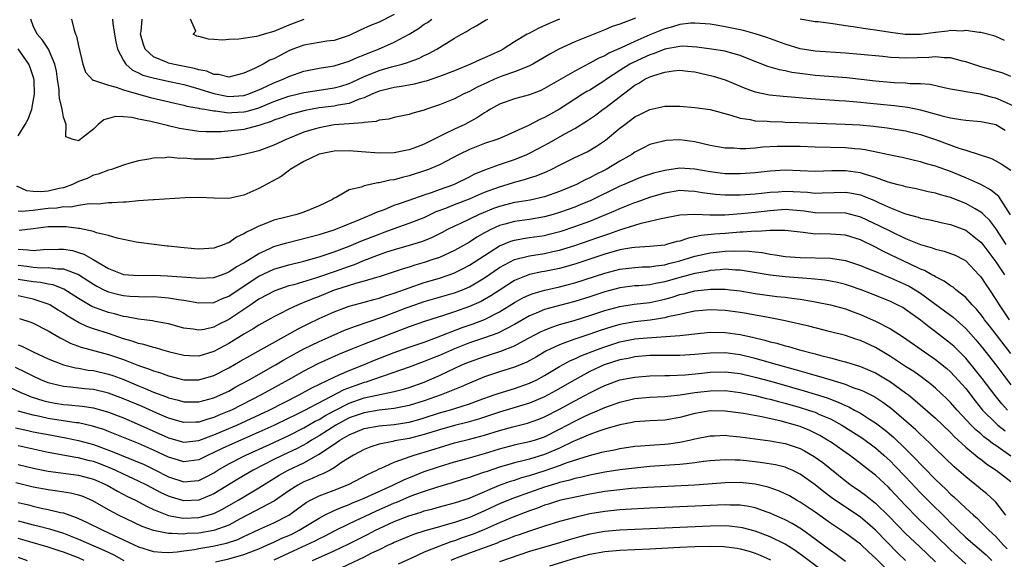
# Model space of a CAD drawing. Units: inches. Extents: x 2625000 to 2628000, y 1512000 to 1515000.
# Drawn here: x 2625117 to 2625248, y 1512495 to 1512567 of the extents above; entities that cross this region are included whole.
import ezdxf

# ---------------------------------------------------------------- set-up
doc = ezdxf.new("R2010")
doc.units = ezdxf.units.IN
doc.header["$MEASUREMENT"] = 0
doc.layers.add('LD26251512_2ft', color=2, linetype='Continuous')

msp = doc.modelspace()

# ---------------------------------------------------------------- linework, layer by layer
at = {"layer": 'LD26251512_2ft'}
for points, elevation in [([(2625199.11, 1512567.11), (2625197, 1512566.34), (2625195.99, 1512566.01), (2625195, 1512565.57), (2625193, 1512564.8), (2625191, 1512563.98), (2625188.9, 1512563), (2625187.68, 1512562.32), (2625186.43, 1512561.57), (2625185.44, 1512561), (2625185, 1512560.77), (2625184.66, 1512560.66), (2625183, 1512559.97), (2625181.45, 1512559.45), (2625180.34, 1512559), (2625179.41, 1512558.59), (2625178.05, 1512557.95), (2625177, 1512557.36), (2625176.18, 1512557), (2625175, 1512556.41), (2625173, 1512555.58), (2625171.28, 1512555), (2625171, 1512554.89), (2625169.49, 1512554.51), (2625169, 1512554.32), (2625167, 1512553.93), (2625166.29, 1512553.71), (2625165, 1512553.56), (2625164.61, 1512553.39), (2625163, 1512553.27), (2625162.8, 1512553.2), (2625161, 1512553.09), (2625159, 1512552.93), (2625157, 1512552.56), (2625156.34, 1512552.34), (2625155, 1512551.94), (2625152.63, 1512551), (2625151, 1512550.23), (2625149, 1512549.48), (2625148.62, 1512549.38), (2625147, 1512549.01), (2625145, 1512548.59), (2625144.57, 1512548.57), (2625143, 1512548.37), (2625140.37, 1512548.37), (2625139, 1512548.52), (2625138.48, 1512548.48), (2625137, 1512548.62), (2625136.55, 1512548.55), (2625135, 1512548.51), (2625134.38, 1512548.38), (2625133, 1512548.16), (2625131.84, 1512547.84), (2625131, 1512547.58), (2625129.4, 1512547), (2625129, 1512546.9), (2625127.62, 1512546.38), (2625127, 1512546.24), (2625126.18, 1512545.82), (2625125, 1512545.38), (2625124.23, 1512545), (2625123, 1512544.56), (2625122.45, 1512544.45), (2625121, 1512544.11), (2625120.01, 1512544.01), (2625119, 1512544.06), (2625118.14, 1512544.14), (2625116.8, 1512544.8)], 9218), ([(2625189, 1512567.01), (2625187.6, 1512566.4), (2625186.22, 1512565.78), (2625184.89, 1512565.11), (2625184.7, 1512565), (2625183, 1512563.97), (2625181.48, 1512563), (2625181.17, 1512562.83), (2625179.79, 1512562.21), (2625179, 1512561.84), (2625178.4, 1512561.6), (2625177.15, 1512561), (2625175, 1512560.13), (2625173, 1512559.35), (2625171.24, 1512558.76), (2625171, 1512558.69), (2625169.65, 1512558.35), (2625167.97, 1512558.03), (2625167, 1512557.91), (2625165.57, 1512557.57), (2625165, 1512557.42), (2625164.03, 1512557), (2625163, 1512556.53), (2625162.34, 1512556.34), (2625161, 1512555.79), (2625159.56, 1512555.56), (2625159, 1512555.43), (2625157, 1512555.19), (2625155.14, 1512554.86), (2625153, 1512554.25), (2625152.1, 1512553.9), (2625151, 1512553.54), (2625150.63, 1512553.37), (2625149.41, 1512553), (2625149, 1512552.84), (2625148.8, 1512552.8), (2625147, 1512552.32), (2625146.22, 1512552.22), (2625143.99, 1512551.99), (2625142, 1512552), (2625141, 1512552.07), (2625140.17, 1512552.17), (2625138.46, 1512552.46), (2625137, 1512552.82), (2625136.84, 1512552.84), (2625136.28, 1512553), (2625134.61, 1512553.39), (2625133, 1512553.7), (2625132.09, 1512553.91), (2625131, 1512554.01), (2625129.95, 1512554.05), (2625129, 1512553.8), (2625128.39, 1512553.61), (2625127.63, 1512553), (2625127, 1512552.37), (2625125, 1512550.83), (2625124.32, 1512551), (2625123.35, 1512551.35), (2625123.37, 1512553), (2625123, 1512553.97), (2625122.85, 1512555), (2625122.47, 1512556.47), (2625122.46, 1512557), (2625122.42, 1512557.58), (2625122.21, 1512559), (2625122.07, 1512560.07), (2625121.88, 1512561), (2625121.01, 1512563.01), (2625120.22, 1512564.22), (2625119.53, 1512565), (2625119, 1512566.11), (2625118.66, 1512567)], 9216), ([(2625124.07, 1512567), (2625124.45, 1512565.55), (2625124.63, 1512565), (2625124.75, 1512564.75), (2625125, 1512563.46), (2625125.59, 1512561), (2625125.96, 1512559.96), (2625126.9, 1512558.9), (2625127, 1512558.86), (2625127.15, 1512558.85), (2625129, 1512558.22), (2625130.04, 1512557.96), (2625131, 1512557.58), (2625132.99, 1512557), (2625134.59, 1512556.59), (2625137.82, 1512555.82), (2625139, 1512555.57), (2625139.43, 1512555.43), (2625141, 1512555.16), (2625141.12, 1512555.12), (2625141.81, 1512555), (2625143, 1512554.78), (2625143.22, 1512554.78), (2625145, 1512554.54), (2625145.42, 1512554.58), (2625147, 1512554.65), (2625147.29, 1512554.71), (2625149, 1512555.22), (2625151, 1512556.02), (2625153, 1512556.73), (2625154.1, 1512557), (2625155, 1512557.25), (2625157, 1512557.57), (2625159, 1512557.85), (2625159.91, 1512558.09), (2625161, 1512558.42), (2625161.4, 1512558.6), (2625163, 1512559.37), (2625163.6, 1512559.6), (2625165, 1512560.18), (2625166.64, 1512560.64), (2625168.04, 1512561), (2625168.78, 1512561.22), (2625169, 1512561.32), (2625170.23, 1512561.77), (2625171, 1512562.16), (2625171.59, 1512562.41), (2625172.67, 1512563), (2625175, 1512564.45), (2625175.96, 1512565), (2625176.63, 1512565.37), (2625177, 1512565.62), (2625177.9, 1512566.1), (2625179.15, 1512566.85), (2625179.46, 1512567)], 9214), ([(2625129.54, 1512567), (2625129.6, 1512566.4), (2625129.79, 1512565), (2625129.96, 1512563.96), (2625130.18, 1512563), (2625131, 1512561.51), (2625131.31, 1512561), (2625132.2, 1512560.2), (2625133, 1512559.87), (2625133.56, 1512559.56), (2625135.13, 1512559.13), (2625137.32, 1512558.68), (2625139, 1512558.3), (2625139.95, 1512558.05), (2625141, 1512557.74), (2625143, 1512557.1), (2625144.73, 1512556.73), (2625145, 1512556.7), (2625147, 1512556.83), (2625147.52, 1512557), (2625149, 1512557.6), (2625150.08, 1512558.08), (2625151, 1512558.52), (2625152.25, 1512559), (2625153, 1512559.36), (2625155, 1512560.07), (2625157, 1512560.47), (2625159, 1512560.78), (2625161, 1512561.39), (2625162.09, 1512561.91), (2625163, 1512562.26), (2625163.52, 1512562.48), (2625164.89, 1512563), (2625167, 1512563.94), (2625168.98, 1512565.02), (2625170.23, 1512565.77), (2625171, 1512566.31), (2625171.43, 1512566.57), (2625172.01, 1512567)], 9212), ([(2625167, 1512567.6), (2625165, 1512566.61), (2625163.86, 1512566.14), (2625162.47, 1512565.53), (2625161, 1512564.84), (2625159, 1512564.17), (2625158.05, 1512564.05), (2625155, 1512563.55), (2625153.53, 1512563), (2625153, 1512562.79), (2625151.82, 1512562.18), (2625151, 1512561.74), (2625150.47, 1512561.53), (2625149.55, 1512561), (2625148.44, 1512560.44), (2625147, 1512559.79), (2625145, 1512559.29), (2625143.63, 1512559.63), (2625143, 1512559.64), (2625142.06, 1512560.06), (2625141, 1512560.24), (2625140.43, 1512560.43), (2625137.55, 1512561), (2625137, 1512561.14), (2625136.73, 1512561.27), (2625135, 1512561.97), (2625133.86, 1512563), (2625133.64, 1512563.64), (2625133.26, 1512565), (2625133.36, 1512565.36), (2625133.47, 1512567)], 9210), ([(2625155, 1512566.94), (2625153, 1512566.21), (2625152.16, 1512565.84), (2625151, 1512565.36), (2625149.69, 1512565), (2625149, 1512564.77), (2625148.69, 1512564.69), (2625146.34, 1512564.34), (2625145, 1512564.3), (2625144.22, 1512564.22), (2625143, 1512564.3), (2625142.32, 1512564.32), (2625141, 1512564.69), (2625140.75, 1512564.75), (2625140.26, 1512565), (2625140.6, 1512565.4), (2625139.92, 1512567)], 9208), ([(2625248.16, 1512564.16), (2625247, 1512564.68), (2625246.76, 1512564.76), (2625245.18, 1512565.18), (2625245, 1512565.2), (2625244.8, 1512565.2), (2625243, 1512565.47), (2625242.58, 1512565.42), (2625241, 1512565.48), (2625240.6, 1512565.4), (2625239, 1512565.23), (2625237, 1512564.96), (2625234.96, 1512564.96), (2625233, 1512565.21), (2625231, 1512565.52), (2625229.69, 1512565.69), (2625228.02, 1512565.98), (2625227, 1512566.1), (2625225.66, 1512566.34), (2625225, 1512566.41), (2625223.37, 1512566.63), (2625223, 1512566.66), (2625221, 1512567.01)], 9218), ([(2625249, 1512559.37), (2625247.84, 1512559.84), (2625247, 1512560.07), (2625246.3, 1512560.3), (2625245, 1512560.67), (2625244.73, 1512560.73), (2625243, 1512561.31), (2625242.59, 1512561.41), (2625241, 1512561.85), (2625240.14, 1512561.86), (2625239, 1512561.98), (2625238.12, 1512561.88), (2625235, 1512561.79), (2625234.15, 1512561.85), (2625233, 1512561.9), (2625231.99, 1512562.01), (2625229, 1512562.3), (2625227, 1512562.47), (2625223, 1512562.73), (2625221, 1512563.04), (2625219, 1512563.67), (2625216.56, 1512564.56), (2625215, 1512565.04), (2625213.47, 1512565.47), (2625211, 1512565.99), (2625209.8, 1512566.2), (2625209, 1512566.32), (2625207, 1512566.48), (2625206.45, 1512566.45), (2625205, 1512566.28), (2625204.03, 1512565.97), (2625203, 1512565.71), (2625201, 1512564.9), (2625199, 1512564.04), (2625197.17, 1512563.17), (2625195.54, 1512562.46), (2625195, 1512562.13), (2625194.2, 1512561.8), (2625193, 1512561.12), (2625191, 1512560.09), (2625187, 1512557.75), (2625186.48, 1512557.52), (2625185, 1512556.93), (2625183, 1512556.39), (2625181, 1512555.69), (2625179.79, 1512555), (2625179.31, 1512554.69), (2625179, 1512554.53), (2625178.09, 1512553.91), (2625176.37, 1512553), (2625175, 1512552.36), (2625173.72, 1512551.72), (2625173, 1512551.39), (2625171, 1512550.38), (2625169.98, 1512549.98), (2625169, 1512549.61), (2625168.48, 1512549.52), (2625167, 1512549.21), (2625165, 1512549.17), (2625162.66, 1512549.34), (2625161, 1512549.49), (2625159, 1512549.45), (2625157, 1512549.04), (2625155, 1512548.06), (2625153.18, 1512547), (2625153.08, 1512546.92), (2625151.95, 1512546.05), (2625149, 1512544.48), (2625147, 1512543.59), (2625145, 1512543.15), (2625143, 1512543.19), (2625141, 1512543.28), (2625139.22, 1512543.22), (2625135.06, 1512542.94), (2625134.95, 1512542.95), (2625133, 1512542.81), (2625131.33, 1512542.67), (2625131, 1512542.67), (2625129.46, 1512542.54), (2625129, 1512542.55), (2625127.61, 1512542.39), (2625126.42, 1512542.42), (2625125, 1512542.21), (2625124.01, 1512541.99), (2625123, 1512542.01), (2625122.15, 1512541.85), (2625121, 1512541.8), (2625120.26, 1512541.74), (2625119, 1512541.56), (2625117.41, 1512541.41), (2625117, 1512541.44)], 9220), ([(2625117, 1512551.49), (2625117.92, 1512553), (2625118.32, 1512553.68), (2625118.79, 1512555), (2625119, 1512556.05), (2625119.14, 1512557), (2625119.1, 1512558.9), (2625119.08, 1512559.08), (2625118.58, 1512560.58), (2625118.42, 1512561), (2625117, 1512563.04)], 9218), ([(2625249.41, 1512555.41), (2625248.05, 1512556.05), (2625247, 1512556.48), (2625246.57, 1512556.57), (2625244.97, 1512557.03), (2625243, 1512557.33), (2625242.57, 1512557.43), (2625241, 1512557.68), (2625240.15, 1512557.85), (2625238.29, 1512558.29), (2625237, 1512558.38), (2625235.6, 1512558.4), (2625235, 1512558.47), (2625233.47, 1512558.53), (2625233, 1512558.57), (2625231, 1512558.76), (2625227.19, 1512559.19), (2625223, 1512559.52), (2625221.66, 1512559.66), (2625219.9, 1512559.9), (2625219, 1512560.11), (2625218.24, 1512560.24), (2625216.7, 1512560.7), (2625214.43, 1512561.57), (2625213, 1512562.16), (2625211.4, 1512562.6), (2625211, 1512562.73), (2625209.2, 1512563), (2625207.26, 1512563.26), (2625205.39, 1512563.39), (2625205, 1512563.37), (2625203, 1512563.01), (2625201.56, 1512562.44), (2625201, 1512562.26), (2625198.76, 1512561.24), (2625198.33, 1512561), (2625197, 1512560.18), (2625195.22, 1512559), (2625195, 1512558.83), (2625193, 1512557.57), (2625192.63, 1512557.37), (2625192.04, 1512557), (2625189, 1512555.04), (2625187, 1512553.91), (2625186.36, 1512553.64), (2625184.84, 1512552.84), (2625183, 1512552), (2625181.23, 1512551.23), (2625180.66, 1512551), (2625179, 1512550.45), (2625177, 1512549.66), (2625175.64, 1512549), (2625173, 1512547.61), (2625171.56, 1512547), (2625171.15, 1512546.85), (2625169, 1512546.15), (2625168.05, 1512545.95), (2625167, 1512545.63), (2625166.43, 1512545.57), (2625165, 1512545.2), (2625164.8, 1512545.2), (2625163, 1512544.81), (2625162.66, 1512544.66), (2625161, 1512544.27), (2625159.28, 1512543.28), (2625159, 1512543.16), (2625158.79, 1512543), (2625157, 1512542.17), (2625155, 1512541.33), (2625154.05, 1512541), (2625153, 1512540.75), (2625152.65, 1512540.65), (2625151, 1512540.24), (2625149.72, 1512539.72), (2625149, 1512539.47), (2625148.1, 1512539), (2625147.34, 1512538.66), (2625147, 1512538.42), (2625146.02, 1512537.98), (2625145, 1512537.25), (2625144.8, 1512537.19), (2625144.37, 1512537), (2625143, 1512536.54), (2625141, 1512536.41), (2625140.45, 1512536.45), (2625138.62, 1512536.62), (2625137, 1512536.81), (2625136.81, 1512536.81), (2625135.07, 1512537), (2625133, 1512537.29), (2625132.66, 1512537.34), (2625130.14, 1512537.86), (2625129, 1512538.23), (2625127.42, 1512538.58), (2625127, 1512538.74), (2625125.13, 1512539.13), (2625125, 1512539.13), (2625123.37, 1512539.37), (2625121.39, 1512539.39), (2625121, 1512539.36), (2625119, 1512539.09), (2625117.12, 1512538.88)], 9222), ([(2625117, 1512536.4), (2625118.33, 1512536.33), (2625119, 1512536.22), (2625120.34, 1512536.34), (2625122.4, 1512536.4), (2625123, 1512536.4), (2625124.2, 1512536.2), (2625125, 1512535.97), (2625125.74, 1512535.74), (2625126.95, 1512535), (2625129, 1512533.82), (2625131, 1512533.04), (2625133, 1512532.89), (2625135, 1512532.92), (2625136.87, 1512532.87), (2625140.6, 1512532.6), (2625141, 1512532.54), (2625143, 1512532.64), (2625144.02, 1512533), (2625144.73, 1512533.27), (2625145, 1512533.36), (2625145.97, 1512534.03), (2625147, 1512534.57), (2625147.25, 1512534.75), (2625147.69, 1512535), (2625149, 1512535.84), (2625150.48, 1512536.48), (2625151, 1512536.73), (2625151.93, 1512537), (2625152.74, 1512537.26), (2625157, 1512538.37), (2625159, 1512538.99), (2625162.31, 1512540.31), (2625164, 1512541), (2625164.66, 1512541.34), (2625165.69, 1512541.69), (2625167, 1512542.23), (2625167.56, 1512542.44), (2625169, 1512542.91), (2625171, 1512543.64), (2625171.95, 1512543.95), (2625173, 1512544.34), (2625174.95, 1512545), (2625177, 1512546.02), (2625177.64, 1512546.36), (2625179.03, 1512546.97), (2625181, 1512547.67), (2625183, 1512548.33), (2625184.63, 1512549), (2625185, 1512549.17), (2625186.2, 1512549.8), (2625187.51, 1512550.49), (2625189.77, 1512551.77), (2625191, 1512552.44), (2625192.59, 1512553.41), (2625193.76, 1512554.24), (2625194.77, 1512555), (2625195, 1512555.16), (2625199, 1512558.23), (2625199.52, 1512558.48), (2625200.34, 1512559), (2625201, 1512559.31), (2625201.51, 1512559.51), (2625203, 1512559.95), (2625204.13, 1512560.13), (2625205, 1512560.22), (2625206.07, 1512560.07), (2625207, 1512559.97), (2625209.42, 1512559.42), (2625211, 1512558.94), (2625213.76, 1512557.76), (2625215, 1512557.34), (2625216.93, 1512556.93), (2625218.73, 1512556.73), (2625222.42, 1512556.42), (2625226.16, 1512556.16), (2625227, 1512556.12), (2625228.02, 1512556.02), (2625229, 1512555.95), (2625229.85, 1512555.85), (2625233.51, 1512555.51), (2625235.3, 1512555.3), (2625237, 1512554.95), (2625239.86, 1512554.14), (2625241, 1512553.85), (2625242.36, 1512553.64), (2625243, 1512553.57), (2625245, 1512553.4), (2625247, 1512552.96), (2625248.23, 1512552.23)], 9224), ([(2625117, 1512534.28), (2625118.13, 1512534.13), (2625119, 1512534), (2625120.07, 1512533.93), (2625121, 1512533.95), (2625122.23, 1512533.77), (2625123, 1512533.77), (2625125.01, 1512533.01), (2625127, 1512531.74), (2625127.47, 1512531.47), (2625128.39, 1512531), (2625129, 1512530.72), (2625130.37, 1512530.37), (2625131, 1512530.22), (2625131.85, 1512530.15), (2625133, 1512530.1), (2625133.93, 1512530.07), (2625135, 1512530.09), (2625136, 1512530), (2625137, 1512529.94), (2625138.29, 1512529.71), (2625139, 1512529.61), (2625141, 1512529.26), (2625143, 1512529.32), (2625144.16, 1512529.84), (2625145, 1512530.16), (2625146.24, 1512531), (2625149, 1512532.8), (2625151, 1512533.75), (2625153, 1512534.33), (2625155, 1512534.82), (2625157, 1512535.38), (2625159, 1512536.03), (2625161, 1512536.78), (2625162.56, 1512537.44), (2625165, 1512538.41), (2625165.44, 1512538.56), (2625167, 1512539.16), (2625169, 1512539.84), (2625171, 1512540.61), (2625172.6, 1512541.4), (2625173.87, 1512541.87), (2625175, 1512542.33), (2625177, 1512543.08), (2625179, 1512543.96), (2625181, 1512544.71), (2625182.01, 1512545), (2625183, 1512545.31), (2625184.34, 1512545.66), (2625185, 1512545.9), (2625185.86, 1512546.14), (2625187.28, 1512546.72), (2625187.89, 1512547), (2625189, 1512547.55), (2625191, 1512548.57), (2625192.64, 1512549.36), (2625193.91, 1512550.09), (2625195.11, 1512550.89), (2625197, 1512552.5), (2625197.65, 1512553), (2625198.44, 1512553.56), (2625199, 1512553.99), (2625199.68, 1512554.32), (2625201, 1512554.99), (2625203, 1512555.4), (2625203.42, 1512555.42), (2625205, 1512555.41), (2625207, 1512555.25), (2625209, 1512554.99), (2625211.76, 1512554.24), (2625213, 1512553.81), (2625214.36, 1512553.64), (2625215, 1512553.48), (2625216.59, 1512553.41), (2625217, 1512553.36), (2625218.67, 1512553.33), (2625219, 1512553.3), (2625220.75, 1512553.25), (2625226.98, 1512553.02), (2625228.92, 1512552.92), (2625230.76, 1512552.76), (2625232.54, 1512552.54), (2625235, 1512552.13), (2625237, 1512551.63), (2625239, 1512550.97), (2625242.2, 1512549.8), (2625243, 1512549.56), (2625246.45, 1512548.45), (2625247, 1512548.17), (2625247.74, 1512547.74), (2625249, 1512546.89)], 9226), ([(2625248.98, 1512540.98), (2625247.41, 1512543.41), (2625247, 1512543.73), (2625246.31, 1512544.31), (2625245, 1512545), (2625243, 1512545.89), (2625241, 1512546.71), (2625239, 1512547.45), (2625237.77, 1512547.77), (2625237, 1512548.02), (2625236.19, 1512548.19), (2625234.57, 1512548.57), (2625233, 1512548.89), (2625229.62, 1512549.62), (2625229, 1512549.69), (2625228.25, 1512549.75), (2625227, 1512549.88), (2625223, 1512549.98), (2625221, 1512550.05), (2625219, 1512550.07), (2625217.95, 1512550.05), (2625216.04, 1512549.96), (2625215, 1512549.85), (2625213.75, 1512549.75), (2625213, 1512549.74), (2625212.18, 1512549.82), (2625211, 1512549.83), (2625210, 1512550), (2625209, 1512550.21), (2625207, 1512550.68), (2625205, 1512550.93), (2625203.15, 1512550.85), (2625203, 1512550.83), (2625201.53, 1512550.47), (2625201, 1512550.3), (2625200.14, 1512549.86), (2625199, 1512549.3), (2625198.58, 1512549), (2625197, 1512548.12), (2625195.18, 1512547), (2625195, 1512546.91), (2625193.72, 1512546.28), (2625193, 1512545.88), (2625192.39, 1512545.61), (2625191.24, 1512545), (2625189, 1512544.06), (2625187, 1512543.38), (2625185.07, 1512542.93), (2625183.36, 1512542.64), (2625183, 1512542.59), (2625181, 1512542.08), (2625180.21, 1512541.79), (2625178.3, 1512541), (2625175.83, 1512539.83), (2625175, 1512539.47), (2625174.08, 1512539), (2625173.38, 1512538.62), (2625172.06, 1512537.94), (2625171, 1512537.52), (2625170.62, 1512537.38), (2625169, 1512536.89), (2625167, 1512536.32), (2625165.99, 1512535.99), (2625165, 1512535.64), (2625163, 1512534.87), (2625161.68, 1512534.32), (2625161, 1512534.1), (2625159, 1512533.38), (2625156.53, 1512532.53), (2625153.67, 1512531.67), (2625153, 1512531.5), (2625151.13, 1512530.87), (2625149, 1512529.74), (2625148.57, 1512529.43), (2625147.91, 1512529), (2625145, 1512527.02), (2625143.63, 1512526.37), (2625143, 1512526.03), (2625141.72, 1512525.72), (2625141, 1512525.62), (2625140.24, 1512525.76), (2625139, 1512525.9), (2625137, 1512526.47), (2625135.21, 1512526.79), (2625134.87, 1512526.87), (2625133, 1512527.08), (2625131.41, 1512527.41), (2625131, 1512527.45), (2625129.79, 1512527.79), (2625129, 1512527.98), (2625128.23, 1512528.23), (2625126.79, 1512528.79), (2625125, 1512529.84), (2625123.07, 1512531.07), (2625121.65, 1512531.65), (2625121, 1512531.75), (2625119.96, 1512531.96), (2625119, 1512532.03), (2625117, 1512532.35)], 9228), ([(2625248.4, 1512537), (2625247, 1512539.16), (2625246.2, 1512540.2), (2625245.38, 1512541), (2625245.2, 1512541.2), (2625245, 1512541.34), (2625244.25, 1512541.75), (2625243, 1512542.47), (2625241, 1512543.26), (2625239.63, 1512543.63), (2625239, 1512543.85), (2625238.03, 1512544.03), (2625236.41, 1512544.41), (2625235, 1512544.68), (2625234.77, 1512544.77), (2625233.86, 1512545), (2625232.67, 1512545.33), (2625231, 1512545.94), (2625229.68, 1512546.32), (2625229, 1512546.56), (2625227, 1512546.83), (2625225.2, 1512546.8), (2625223, 1512546.73), (2625221, 1512546.82), (2625219, 1512546.89), (2625217, 1512546.77), (2625215, 1512546.55), (2625213, 1512546.41), (2625211, 1512546.44), (2625209, 1512546.68), (2625207, 1512547.02), (2625205, 1512547.17), (2625203, 1512546.88), (2625201.5, 1512546.5), (2625199.99, 1512546.01), (2625199, 1512545.64), (2625197.57, 1512545), (2625197, 1512544.76), (2625193.13, 1512542.87), (2625191.72, 1512542.28), (2625191, 1512541.99), (2625189, 1512541.26), (2625188.13, 1512541), (2625187, 1512540.69), (2625185, 1512540.35), (2625183, 1512540.09), (2625181.73, 1512539.73), (2625181, 1512539.55), (2625179.83, 1512539), (2625179.28, 1512538.72), (2625179, 1512538.55), (2625178, 1512538), (2625177, 1512537.34), (2625175, 1512536.22), (2625173, 1512535.31), (2625172.14, 1512535), (2625171, 1512534.62), (2625169.73, 1512534.27), (2625169, 1512534.02), (2625168.21, 1512533.79), (2625167, 1512533.38), (2625165, 1512532.73), (2625164.64, 1512532.64), (2625163, 1512532.14), (2625161.84, 1512531.84), (2625159.21, 1512531), (2625159, 1512530.93), (2625157, 1512530.12), (2625156.19, 1512529.81), (2625155, 1512529.3), (2625154.77, 1512529.23), (2625154.24, 1512529), (2625153, 1512528.42), (2625151.8, 1512527.8), (2625151, 1512527.41), (2625149, 1512526.29), (2625148.22, 1512525.78), (2625147, 1512525.07), (2625145, 1512523.84), (2625143, 1512522.78), (2625141, 1512522.17), (2625139.79, 1512522.21), (2625139, 1512522.23), (2625137.35, 1512522.65), (2625136.08, 1512523), (2625135.25, 1512523.25), (2625135, 1512523.31), (2625133.71, 1512523.71), (2625133, 1512523.85), (2625132.16, 1512524.16), (2625131, 1512524.49), (2625129, 1512525.16), (2625127, 1512525.8), (2625126.11, 1512526.11), (2625125, 1512526.63), (2625123.51, 1512527.51), (2625123, 1512527.87), (2625122.3, 1512528.3), (2625121.2, 1512529), (2625121, 1512529.1), (2625119, 1512529.75), (2625117, 1512530.17)], 9230), ([(2625117.16, 1512527.16), (2625118.68, 1512526.68), (2625119, 1512526.55), (2625121, 1512525.53), (2625122.58, 1512524.58), (2625123, 1512524.39), (2625123.9, 1512523.9), (2625125.37, 1512523.37), (2625129, 1512522.4), (2625131, 1512521.72), (2625133, 1512520.94), (2625134.45, 1512520.45), (2625135, 1512520.22), (2625135.93, 1512519.93), (2625137, 1512519.53), (2625139, 1512519.03), (2625141, 1512519.02), (2625143, 1512519.61), (2625145, 1512520.62), (2625146.52, 1512521.48), (2625147.78, 1512522.22), (2625154.21, 1512525.79), (2625155.54, 1512526.46), (2625157, 1512527.17), (2625159, 1512528.07), (2625161, 1512528.81), (2625163, 1512529.34), (2625164.29, 1512529.71), (2625165, 1512529.88), (2625165.82, 1512530.18), (2625167, 1512530.54), (2625169, 1512531.27), (2625171, 1512531.95), (2625173, 1512532.56), (2625174.31, 1512533), (2625175, 1512533.26), (2625176.17, 1512533.83), (2625177, 1512534.26), (2625181, 1512536.85), (2625182.52, 1512537.48), (2625183, 1512537.61), (2625184.17, 1512537.83), (2625185, 1512537.94), (2625187, 1512538.23), (2625187.62, 1512538.38), (2625189.2, 1512538.8), (2625191, 1512539.4), (2625193, 1512540.13), (2625195.16, 1512541), (2625196.45, 1512541.55), (2625197, 1512541.81), (2625199, 1512542.62), (2625199.29, 1512542.71), (2625201, 1512543.31), (2625203, 1512543.9), (2625205, 1512544.23), (2625206.15, 1512544.15), (2625207, 1512544.12), (2625207.95, 1512543.95), (2625209.73, 1512543.73), (2625211, 1512543.63), (2625211.62, 1512543.62), (2625213, 1512543.62), (2625215, 1512543.75), (2625215.83, 1512543.83), (2625217, 1512543.98), (2625218.04, 1512544.04), (2625219, 1512544.12), (2625220.07, 1512544.07), (2625221.96, 1512543.96), (2625223, 1512543.85), (2625223.9, 1512543.89), (2625227, 1512544), (2625227.86, 1512543.86), (2625229, 1512543.62), (2625229.46, 1512543.46), (2625230.86, 1512542.86), (2625231.4, 1512542.6), (2625233, 1512541.89), (2625235, 1512541.1), (2625236.66, 1512540.66), (2625237, 1512540.53), (2625238.28, 1512540.28), (2625239.9, 1512539.9), (2625241, 1512539.67), (2625243, 1512538.93), (2625245, 1512537.35), (2625245.28, 1512537), (2625247, 1512534.71), (2625248.17, 1512533)], 9232), ([(2625117, 1512523.67), (2625117.49, 1512523.49), (2625118.47, 1512523), (2625119, 1512522.76), (2625121, 1512521.79), (2625123, 1512521), (2625124.62, 1512520.62), (2625125, 1512520.57), (2625126.32, 1512520.32), (2625127, 1512520.24), (2625129, 1512519.78), (2625129.59, 1512519.59), (2625131.05, 1512519.05), (2625133, 1512518.22), (2625133.88, 1512517.88), (2625135, 1512517.38), (2625136.73, 1512516.73), (2625137, 1512516.62), (2625138.3, 1512516.3), (2625139, 1512516.09), (2625141, 1512516.07), (2625143, 1512516.61), (2625143.9, 1512517), (2625145, 1512517.52), (2625145.94, 1512518.06), (2625147.73, 1512519), (2625151.23, 1512521), (2625152.34, 1512521.66), (2625153.62, 1512522.38), (2625155, 1512523.13), (2625157, 1512524.12), (2625159, 1512525.02), (2625160.38, 1512525.62), (2625161.83, 1512526.17), (2625165.36, 1512527.36), (2625167, 1512527.96), (2625168.57, 1512528.57), (2625169.76, 1512529), (2625171, 1512529.42), (2625172.23, 1512529.77), (2625175, 1512530.58), (2625176.07, 1512531), (2625177, 1512531.39), (2625179, 1512532.57), (2625181, 1512533.94), (2625183, 1512535.01), (2625185, 1512535.52), (2625187, 1512535.83), (2625188.08, 1512536.08), (2625189, 1512536.28), (2625191, 1512536.9), (2625194.06, 1512537.94), (2625195, 1512538.28), (2625195.56, 1512538.44), (2625197, 1512538.97), (2625199, 1512539.6), (2625199.86, 1512539.86), (2625201, 1512540.1), (2625202.48, 1512540.48), (2625205, 1512540.97), (2625207, 1512541.04), (2625208.96, 1512540.96), (2625210.98, 1512540.98), (2625213.12, 1512541.12), (2625215, 1512541.3), (2625217, 1512541.55), (2625219, 1512541.71), (2625221.5, 1512541.5), (2625223, 1512541.29), (2625227, 1512541.23), (2625229, 1512540.71), (2625231.52, 1512539.52), (2625233, 1512538.77), (2625235, 1512537.82), (2625237, 1512537), (2625238.56, 1512536.56), (2625239, 1512536.38), (2625240.13, 1512536.13), (2625241, 1512535.82), (2625241.58, 1512535.58), (2625242.71, 1512535), (2625243, 1512534.83), (2625244.76, 1512533), (2625245, 1512532.73), (2625245.68, 1512531.68), (2625246.16, 1512531), (2625247, 1512529.72), (2625247.44, 1512529), (2625248.08, 1512528.08), (2625248.78, 1512527)], 9234), ([(2625249, 1512522.53), (2625246.18, 1512526.18), (2625245.52, 1512527), (2625245.31, 1512527.31), (2625245, 1512527.71), (2625244.42, 1512528.42), (2625243.85, 1512529), (2625243, 1512529.95), (2625241.68, 1512531), (2625241.32, 1512531.32), (2625241, 1512531.52), (2625240.16, 1512532.16), (2625239, 1512532.71), (2625238.83, 1512532.83), (2625238.49, 1512533), (2625237.54, 1512533.54), (2625237, 1512533.74), (2625235.62, 1512534.38), (2625232.08, 1512536.08), (2625231, 1512536.66), (2625229, 1512537.63), (2625227, 1512538.27), (2625225, 1512538.41), (2625223.57, 1512538.43), (2625223, 1512538.41), (2625221.38, 1512538.62), (2625221, 1512538.64), (2625219, 1512538.89), (2625217.13, 1512538.87), (2625217, 1512538.88), (2625215.25, 1512538.75), (2625215, 1512538.77), (2625213.36, 1512538.64), (2625213, 1512538.65), (2625211.48, 1512538.52), (2625211, 1512538.5), (2625209.61, 1512538.39), (2625207.8, 1512538.2), (2625207, 1512538.02), (2625206.12, 1512537.88), (2625205, 1512537.48), (2625204.59, 1512537.41), (2625203.21, 1512537), (2625203, 1512536.95), (2625201, 1512536.76), (2625199, 1512536.63), (2625198.58, 1512536.58), (2625197, 1512536.29), (2625195, 1512535.73), (2625191, 1512534.4), (2625189, 1512533.82), (2625187, 1512533.42), (2625186.64, 1512533.36), (2625184.99, 1512533.01), (2625183, 1512532.22), (2625181.07, 1512531), (2625179.83, 1512530.17), (2625179, 1512529.7), (2625178.55, 1512529.45), (2625177, 1512528.75), (2625175, 1512528.05), (2625173.57, 1512527.57), (2625171.18, 1512526.82), (2625169, 1512526.05), (2625163, 1512523.76), (2625161.02, 1512522.98), (2625159.61, 1512522.39), (2625159, 1512522.13), (2625158.22, 1512521.78), (2625156.86, 1512521.14), (2625155, 1512520.17), (2625152.95, 1512519), (2625149.29, 1512517), (2625145.34, 1512515), (2625145, 1512514.84), (2625143.69, 1512514.31), (2625143, 1512514), (2625142.2, 1512513.8), (2625141, 1512513.38), (2625140.62, 1512513.38), (2625139, 1512513.32), (2625137, 1512513.9), (2625135.44, 1512514.56), (2625133.46, 1512515.46), (2625131, 1512516.5), (2625129, 1512517.25), (2625127, 1512517.71), (2625125.82, 1512517.82), (2625123.96, 1512518.04), (2625123, 1512518.12), (2625121.5, 1512518.5), (2625121, 1512518.61), (2625120.02, 1512519), (2625119, 1512519.48), (2625118, 1512520), (2625116.65, 1512520.65)], 9236), ([(2625115, 1512518.43), (2625117.33, 1512517.33), (2625118.08, 1512517), (2625118.73, 1512516.73), (2625120.25, 1512516.25), (2625121, 1512516.07), (2625121.9, 1512515.9), (2625123, 1512515.73), (2625123.68, 1512515.68), (2625125.5, 1512515.5), (2625127, 1512515.27), (2625129, 1512514.73), (2625131, 1512513.95), (2625132.83, 1512513.17), (2625137, 1512511.29), (2625139, 1512510.72), (2625141, 1512510.93), (2625143, 1512511.69), (2625144.18, 1512512.19), (2625146.07, 1512513), (2625150.36, 1512515), (2625154.37, 1512517), (2625156.06, 1512517.94), (2625159, 1512519.39), (2625159.66, 1512519.66), (2625161, 1512520.26), (2625162.92, 1512521), (2625164.38, 1512521.62), (2625167, 1512522.65), (2625169, 1512523.37), (2625171, 1512524.04), (2625172.63, 1512524.63), (2625176.03, 1512525.97), (2625177.52, 1512526.48), (2625179, 1512527.03), (2625181, 1512528.04), (2625183, 1512529.3), (2625184.09, 1512529.91), (2625185, 1512530.34), (2625185.48, 1512530.52), (2625187.04, 1512530.96), (2625189, 1512531.37), (2625191, 1512531.9), (2625195, 1512533.22), (2625197, 1512533.73), (2625199, 1512533.97), (2625199.97, 1512534.03), (2625201, 1512534.06), (2625201.8, 1512534.2), (2625203, 1512534.33), (2625203.52, 1512534.48), (2625205, 1512534.84), (2625205.54, 1512535), (2625207, 1512535.46), (2625207.58, 1512535.58), (2625209, 1512535.92), (2625211, 1512536.14), (2625212.19, 1512536.19), (2625214.14, 1512536.14), (2625215, 1512536.02), (2625215.94, 1512535.94), (2625217, 1512535.72), (2625217.66, 1512535.66), (2625219, 1512535.44), (2625221, 1512535.27), (2625225, 1512535.18), (2625227, 1512534.89), (2625229, 1512534.24), (2625229.86, 1512533.86), (2625231, 1512533.41), (2625232.7, 1512532.7), (2625233, 1512532.59), (2625235, 1512531.71), (2625235.47, 1512531.47), (2625236.28, 1512531), (2625237, 1512530.55), (2625240.2, 1512528.2), (2625241.33, 1512527.33), (2625243, 1512525.83), (2625244.34, 1512524.34), (2625245.25, 1512523.25), (2625247, 1512521), (2625249, 1512518.34)], 9238), ([(2625248.58, 1512515), (2625247.82, 1512515.82), (2625246.91, 1512516.91), (2625245.2, 1512519.2), (2625244.32, 1512520.32), (2625243, 1512521.91), (2625241.45, 1512523.45), (2625241, 1512523.85), (2625239, 1512525.41), (2625238.08, 1512526.08), (2625237, 1512526.95), (2625235, 1512528.39), (2625234.62, 1512528.62), (2625233.9, 1512529), (2625233, 1512529.43), (2625230.46, 1512530.46), (2625229.08, 1512531), (2625227.53, 1512531.53), (2625227, 1512531.7), (2625225.95, 1512531.95), (2625225, 1512532.14), (2625224.26, 1512532.26), (2625222.45, 1512532.45), (2625219, 1512532.7), (2625217, 1512532.93), (2625213.53, 1512533.53), (2625213, 1512533.6), (2625212.38, 1512533.62), (2625211, 1512533.72), (2625210.36, 1512533.64), (2625209, 1512533.55), (2625208.56, 1512533.44), (2625207, 1512533.17), (2625205, 1512532.63), (2625203, 1512532.06), (2625201.81, 1512531.81), (2625201, 1512531.67), (2625199.53, 1512531.53), (2625199, 1512531.5), (2625197, 1512531.24), (2625195, 1512530.71), (2625193, 1512530.05), (2625191, 1512529.42), (2625189, 1512528.91), (2625187, 1512528.37), (2625185.87, 1512527.87), (2625185, 1512527.52), (2625183, 1512526.36), (2625180.79, 1512525.21), (2625179, 1512524.58), (2625177, 1512523.92), (2625175, 1512523.14), (2625173, 1512522.24), (2625172.1, 1512521.9), (2625171, 1512521.44), (2625169, 1512520.72), (2625165.52, 1512519.52), (2625164.11, 1512519), (2625163.28, 1512518.72), (2625163, 1512518.66), (2625161.77, 1512518.23), (2625160.31, 1512517.69), (2625155, 1512514.87), (2625153.72, 1512514.28), (2625153, 1512513.9), (2625151, 1512512.95), (2625149, 1512512.05), (2625145.48, 1512510.52), (2625144.1, 1512509.9), (2625143, 1512509.34), (2625142.24, 1512509), (2625141, 1512508.37), (2625139, 1512508.11), (2625138.33, 1512508.33), (2625137, 1512508.72), (2625135, 1512509.66), (2625133, 1512510.54), (2625129, 1512512.15), (2625128.39, 1512512.39), (2625126.87, 1512512.87), (2625125, 1512513.28), (2625124.69, 1512513.31), (2625121, 1512513.89), (2625119.86, 1512514.14), (2625119, 1512514.31), (2625117, 1512514.85)], 9240), ([(2625116.63, 1512512.63), (2625118.26, 1512512.26), (2625119, 1512512.11), (2625121, 1512511.72), (2625123.31, 1512511.3), (2625125, 1512510.95), (2625127, 1512510.4), (2625129.5, 1512509.5), (2625130.69, 1512509), (2625132.34, 1512508.34), (2625133.73, 1512507.73), (2625135.08, 1512507.08), (2625137, 1512506.12), (2625139, 1512505.46), (2625140.43, 1512505.57), (2625141, 1512505.64), (2625141.92, 1512506.08), (2625143, 1512506.65), (2625143.55, 1512507), (2625145, 1512507.85), (2625147, 1512508.87), (2625147.25, 1512509), (2625150.42, 1512510.42), (2625153, 1512511.62), (2625155, 1512512.63), (2625156.5, 1512513.5), (2625157, 1512513.74), (2625157.78, 1512514.22), (2625159, 1512514.9), (2625161, 1512515.93), (2625163, 1512516.6), (2625167, 1512517.46), (2625168.23, 1512517.77), (2625169, 1512518.01), (2625171, 1512518.72), (2625171.68, 1512519), (2625173, 1512519.58), (2625174.14, 1512520.14), (2625175.98, 1512521), (2625177, 1512521.43), (2625179, 1512522.13), (2625179.67, 1512522.33), (2625181.18, 1512522.82), (2625183, 1512523.55), (2625184.2, 1512524.2), (2625186.56, 1512525.44), (2625187, 1512525.64), (2625187.96, 1512526.04), (2625189, 1512526.37), (2625190.91, 1512526.91), (2625193, 1512527.56), (2625195, 1512528.23), (2625197, 1512528.78), (2625198.92, 1512529.08), (2625201, 1512529.32), (2625203, 1512529.75), (2625203.98, 1512530.02), (2625205, 1512530.35), (2625205.54, 1512530.46), (2625207, 1512530.84), (2625209.08, 1512531.08), (2625211, 1512531.08), (2625211.66, 1512531), (2625213, 1512530.84), (2625215, 1512530.51), (2625217.88, 1512530.12), (2625219, 1512530), (2625220.18, 1512529.82), (2625221, 1512529.73), (2625222.53, 1512529.47), (2625223, 1512529.41), (2625225, 1512529.01), (2625227, 1512528.46), (2625228.05, 1512528.05), (2625229, 1512527.71), (2625229.5, 1512527.5), (2625231, 1512526.82), (2625233, 1512525.78), (2625234.71, 1512524.71), (2625239, 1512521.71), (2625240.5, 1512520.5), (2625241, 1512520.06), (2625241.52, 1512519.52), (2625243, 1512517.84), (2625244.24, 1512516.24), (2625245.25, 1512515), (2625247, 1512513.26), (2625247.28, 1512513), (2625248.23, 1512512.23)], 9242), ([(2625249, 1512508.88), (2625247, 1512510.27), (2625246.55, 1512510.55), (2625246.02, 1512511), (2625245.43, 1512511.43), (2625245, 1512511.82), (2625244.35, 1512512.35), (2625243.71, 1512513), (2625241.87, 1512515), (2625241, 1512516.01), (2625240.5, 1512516.5), (2625239, 1512517.92), (2625238.41, 1512518.41), (2625237.27, 1512519.27), (2625236.1, 1512520.1), (2625235, 1512520.8), (2625233, 1512522.13), (2625231, 1512523.33), (2625229, 1512524.24), (2625228.41, 1512524.41), (2625227, 1512524.89), (2625225, 1512525.42), (2625222.14, 1512526.14), (2625219, 1512526.87), (2625217.23, 1512527.23), (2625215.54, 1512527.54), (2625215, 1512527.62), (2625213.83, 1512527.83), (2625213, 1512527.96), (2625211, 1512528.23), (2625209, 1512528.31), (2625207, 1512528.13), (2625205.93, 1512527.93), (2625205, 1512527.72), (2625203.38, 1512527.38), (2625203, 1512527.27), (2625201.03, 1512526.97), (2625199, 1512526.74), (2625197, 1512526.38), (2625195.92, 1512526.08), (2625194.41, 1512525.59), (2625193, 1512525.09), (2625191, 1512524.42), (2625190.06, 1512524.06), (2625189, 1512523.69), (2625187.17, 1512522.83), (2625185.91, 1512522.09), (2625184.62, 1512521.38), (2625183, 1512520.72), (2625181, 1512520.08), (2625179, 1512519.41), (2625177, 1512518.57), (2625175.92, 1512518.08), (2625173.24, 1512517), (2625171, 1512516.22), (2625169, 1512515.59), (2625167, 1512515.19), (2625165, 1512514.97), (2625163, 1512514.64), (2625161, 1512513.94), (2625159.24, 1512513), (2625157, 1512511.57), (2625156.02, 1512511), (2625155.41, 1512510.59), (2625154.11, 1512509.89), (2625152.2, 1512509), (2625151, 1512508.42), (2625148.25, 1512507), (2625146.2, 1512505.8), (2625143, 1512503.85), (2625141, 1512503.02), (2625139, 1512502.93), (2625137.39, 1512503.39), (2625137, 1512503.52), (2625136, 1512504), (2625134.09, 1512505), (2625133, 1512505.53), (2625131, 1512506.46), (2625129.88, 1512507), (2625129.27, 1512507.27), (2625127.84, 1512507.84), (2625127, 1512508.13), (2625126.3, 1512508.3), (2625125, 1512508.63), (2625124.67, 1512508.67), (2625121, 1512509.36), (2625119, 1512509.78), (2625117, 1512510.23)], 9244), ([(2625117, 1512507.76), (2625119.22, 1512507.22), (2625121, 1512506.86), (2625125, 1512506.33), (2625127, 1512505.8), (2625128.82, 1512505), (2625130.19, 1512504.19), (2625131.51, 1512503.51), (2625132.6, 1512503), (2625133, 1512502.79), (2625134.15, 1512502.15), (2625135, 1512501.78), (2625136.97, 1512500.98), (2625138.65, 1512500.65), (2625139, 1512500.63), (2625141, 1512500.7), (2625142.2, 1512501), (2625143, 1512501.24), (2625144.18, 1512501.82), (2625146.23, 1512503), (2625147, 1512503.47), (2625149, 1512504.64), (2625151.69, 1512506.31), (2625152.89, 1512507), (2625155, 1512507.98), (2625156.94, 1512509.06), (2625159, 1512510.47), (2625159.33, 1512510.67), (2625159.77, 1512511), (2625161, 1512511.71), (2625163, 1512512.52), (2625165, 1512512.9), (2625167, 1512513.09), (2625168.67, 1512513.33), (2625169, 1512513.39), (2625170.27, 1512513.73), (2625171, 1512513.96), (2625173, 1512514.62), (2625174.36, 1512515), (2625177, 1512515.82), (2625178.31, 1512516.31), (2625180.31, 1512517), (2625180.81, 1512517.19), (2625183, 1512517.86), (2625185, 1512518.55), (2625185.95, 1512519), (2625187, 1512519.57), (2625189, 1512520.78), (2625190.43, 1512521.57), (2625191, 1512521.81), (2625191.8, 1512522.2), (2625193.88, 1512523), (2625195, 1512523.42), (2625197, 1512524.05), (2625199, 1512524.45), (2625200.62, 1512524.62), (2625205, 1512524.92), (2625207, 1512525.15), (2625209, 1512525.36), (2625211, 1512525.33), (2625213.03, 1512525.03), (2625214.67, 1512524.67), (2625216.29, 1512524.29), (2625217, 1512524.07), (2625217.87, 1512523.87), (2625219, 1512523.53), (2625219.43, 1512523.43), (2625220.9, 1512523), (2625223, 1512522.47), (2625223.73, 1512522.27), (2625225, 1512521.95), (2625226.45, 1512521.55), (2625227, 1512521.42), (2625229, 1512520.8), (2625230.27, 1512520.27), (2625231, 1512519.93), (2625233, 1512518.74), (2625235, 1512517.3), (2625235.4, 1512517), (2625236.28, 1512516.28), (2625239, 1512513.92), (2625241, 1512511.99), (2625241.48, 1512511.48), (2625243, 1512510.06), (2625244.31, 1512509), (2625244.68, 1512508.68), (2625245, 1512508.45), (2625245.81, 1512507.81), (2625247.07, 1512507), (2625249, 1512505.47)], 9246), ([(2625248.34, 1512501), (2625247, 1512502.72), (2625246.87, 1512502.87), (2625245.83, 1512503.83), (2625245, 1512504.48), (2625244.72, 1512504.72), (2625243, 1512506.11), (2625241.46, 1512507.46), (2625239, 1512509.85), (2625238.43, 1512510.43), (2625237.39, 1512511.39), (2625237, 1512511.74), (2625236.36, 1512512.36), (2625233.15, 1512515.15), (2625232, 1512516), (2625230.78, 1512516.78), (2625229.45, 1512517.45), (2625229, 1512517.63), (2625228.04, 1512517.96), (2625227, 1512518.38), (2625224.96, 1512519), (2625223.47, 1512519.47), (2625223, 1512519.59), (2625221.92, 1512519.92), (2625221, 1512520.16), (2625220.36, 1512520.36), (2625217.98, 1512521), (2625215, 1512521.86), (2625213, 1512522.34), (2625211, 1512522.61), (2625209, 1512522.58), (2625207, 1512522.39), (2625205, 1512522.27), (2625203, 1512522.27), (2625201, 1512522.24), (2625199, 1512522.06), (2625198.13, 1512521.87), (2625197, 1512521.67), (2625194.93, 1512521), (2625193, 1512520.1), (2625191, 1512519.02), (2625188.46, 1512517.54), (2625187, 1512516.74), (2625185, 1512515.9), (2625181, 1512514.69), (2625178.23, 1512513.77), (2625176.67, 1512513.33), (2625175, 1512512.94), (2625173, 1512512.37), (2625171, 1512511.73), (2625169, 1512511.22), (2625167.09, 1512510.91), (2625166.83, 1512510.83), (2625165, 1512510.46), (2625163.88, 1512510.12), (2625163, 1512509.76), (2625161.57, 1512509), (2625160, 1512508), (2625159, 1512507.31), (2625158.46, 1512507), (2625157.5, 1512506.5), (2625157, 1512506.31), (2625156.11, 1512505.89), (2625155, 1512505.44), (2625154.16, 1512505), (2625153, 1512504.25), (2625151.08, 1512502.92), (2625148.47, 1512501.53), (2625146.53, 1512500.53), (2625145, 1512499.7), (2625143, 1512498.97), (2625141, 1512498.63), (2625139.45, 1512498.55), (2625139, 1512498.5), (2625137.41, 1512498.59), (2625137, 1512498.56), (2625135, 1512498.95), (2625133.49, 1512499.49), (2625130.31, 1512501), (2625129, 1512501.7), (2625126.92, 1512502.92), (2625125.52, 1512503.52), (2625125, 1512503.69), (2625123.95, 1512503.95), (2625122.22, 1512504.22), (2625121, 1512504.36), (2625119, 1512504.73), (2625116.69, 1512505.31)], 9248), ([(2625117, 1512502.71), (2625118.37, 1512502.37), (2625119, 1512502.19), (2625120.04, 1512501.96), (2625121, 1512501.78), (2625122.62, 1512501.38), (2625123, 1512501.31), (2625124.71, 1512500.71), (2625125, 1512500.58), (2625126.08, 1512500.08), (2625128.23, 1512499), (2625129, 1512498.66), (2625129.65, 1512498.35), (2625131, 1512497.74), (2625133, 1512496.8), (2625135, 1512496.17), (2625136.08, 1512496.08), (2625137, 1512496.06), (2625138.14, 1512496.14), (2625139, 1512496.28), (2625140.46, 1512496.46), (2625141, 1512496.57), (2625142.88, 1512496.88), (2625144.71, 1512497.29), (2625146.21, 1512497.79), (2625147, 1512498.17), (2625147.58, 1512498.42), (2625149, 1512499.11), (2625151, 1512500), (2625152.97, 1512501), (2625155.31, 1512502.69), (2625155.88, 1512503), (2625157, 1512503.57), (2625159, 1512504.33), (2625160.92, 1512505.08), (2625163.53, 1512506.47), (2625164.68, 1512507), (2625165, 1512507.17), (2625165.28, 1512507.28), (2625167, 1512508.08), (2625168.63, 1512508.63), (2625169, 1512508.78), (2625169.65, 1512509), (2625171, 1512509.38), (2625173, 1512510.03), (2625175, 1512510.63), (2625177, 1512511.1), (2625179, 1512511.63), (2625181, 1512512.26), (2625182.77, 1512512.77), (2625184.74, 1512513.26), (2625186.24, 1512513.76), (2625187, 1512514.07), (2625189, 1512515.1), (2625191, 1512516.21), (2625193, 1512517.28), (2625194.16, 1512517.84), (2625195, 1512518.27), (2625197, 1512519), (2625199, 1512519.38), (2625201, 1512519.56), (2625203, 1512519.61), (2625203.61, 1512519.61), (2625205.7, 1512519.7), (2625207.91, 1512519.91), (2625209, 1512520.04), (2625211, 1512520.08), (2625213, 1512519.84), (2625215, 1512519.39), (2625217.23, 1512518.77), (2625221.54, 1512517.54), (2625223, 1512517.11), (2625224.6, 1512516.6), (2625226.06, 1512516.06), (2625227, 1512515.61), (2625227.44, 1512515.44), (2625228.23, 1512515), (2625229, 1512514.57), (2625230.21, 1512513.79), (2625231, 1512513.3), (2625232.31, 1512512.31), (2625233.39, 1512511.39), (2625235, 1512509.84), (2625236.43, 1512508.43), (2625237, 1512507.8), (2625237.41, 1512507.41), (2625239, 1512505.76), (2625240.41, 1512504.41), (2625241, 1512503.82), (2625241.44, 1512503.44), (2625243, 1512501.95), (2625244.03, 1512501), (2625244.55, 1512500.55), (2625245, 1512500.09), (2625245.56, 1512499.56), (2625246.09, 1512499), (2625247, 1512498.17), (2625248.05, 1512497), (2625248.52, 1512496.52)], 9250), ([(2625143.22, 1512494.78), (2625145, 1512495.18), (2625147, 1512495.77), (2625149, 1512496.55), (2625150.07, 1512497), (2625150.7, 1512497.3), (2625151, 1512497.42), (2625152.07, 1512497.93), (2625153, 1512498.32), (2625153.46, 1512498.54), (2625154.38, 1512499), (2625157, 1512500.61), (2625157.75, 1512501), (2625159, 1512501.62), (2625159.95, 1512502.05), (2625161, 1512502.44), (2625161.38, 1512502.62), (2625162.34, 1512503), (2625163, 1512503.29), (2625166.83, 1512505), (2625168.28, 1512505.72), (2625169.7, 1512506.3), (2625171, 1512506.8), (2625173, 1512507.5), (2625175, 1512508.12), (2625176.52, 1512508.52), (2625179, 1512509.2), (2625181, 1512509.83), (2625183, 1512510.36), (2625183.51, 1512510.49), (2625185, 1512510.8), (2625185.66, 1512511), (2625187, 1512511.44), (2625189, 1512512.43), (2625191, 1512513.52), (2625192.01, 1512513.99), (2625193, 1512514.49), (2625193.38, 1512514.62), (2625195, 1512515.34), (2625197, 1512516.06), (2625199, 1512516.53), (2625201, 1512516.72), (2625203, 1512516.81), (2625205.02, 1512517.02), (2625207, 1512517.33), (2625209, 1512517.56), (2625211, 1512517.58), (2625213, 1512517.35), (2625215, 1512516.94), (2625216.53, 1512516.53), (2625217, 1512516.43), (2625218.11, 1512516.11), (2625219, 1512515.89), (2625221, 1512515.33), (2625222.08, 1512515), (2625223, 1512514.69), (2625223.58, 1512514.42), (2625225, 1512513.82), (2625226.51, 1512513), (2625229.26, 1512511.26), (2625231, 1512509.96), (2625232.11, 1512509), (2625233, 1512508.19), (2625233.59, 1512507.59), (2625235, 1512506.12), (2625237, 1512503.98), (2625237.96, 1512503), (2625240.5, 1512500.5), (2625241, 1512500), (2625241.52, 1512499.52), (2625242.02, 1512499), (2625243, 1512498.06), (2625244.2, 1512497), (2625245.71, 1512495.71), (2625246.49, 1512495)], 9252), ([(2625243, 1512494.54), (2625241, 1512496.4), (2625239, 1512498.36), (2625236.63, 1512500.63), (2625235, 1512502.31), (2625233, 1512504.44), (2625232.72, 1512504.72), (2625231, 1512506.31), (2625229.49, 1512507.49), (2625229, 1512507.9), (2625227.56, 1512509), (2625225, 1512510.76), (2625224.63, 1512511), (2625223.61, 1512511.61), (2625223, 1512511.94), (2625222.28, 1512512.28), (2625221, 1512512.81), (2625220.38, 1512513), (2625218.47, 1512513.53), (2625215.9, 1512514.1), (2625213.47, 1512514.53), (2625211, 1512514.85), (2625209, 1512514.87), (2625207, 1512514.54), (2625205, 1512514.01), (2625203, 1512513.66), (2625201, 1512513.57), (2625199, 1512513.43), (2625198.66, 1512513.34), (2625197, 1512513.02), (2625195, 1512512.45), (2625194.2, 1512512.2), (2625193, 1512511.76), (2625190.81, 1512510.81), (2625189, 1512509.94), (2625188.36, 1512509.64), (2625187, 1512509.08), (2625185, 1512508.47), (2625184.28, 1512508.28), (2625183, 1512507.99), (2625181, 1512507.41), (2625179.21, 1512506.79), (2625179, 1512506.71), (2625177.71, 1512506.29), (2625177, 1512506.01), (2625176.21, 1512505.79), (2625174.69, 1512505.31), (2625172.75, 1512504.75), (2625171, 1512504.17), (2625169.7, 1512503.7), (2625169, 1512503.43), (2625167.29, 1512502.71), (2625167, 1512502.6), (2625164.49, 1512501.51), (2625161, 1512499.86), (2625159, 1512498.86), (2625157.77, 1512498.23), (2625157, 1512497.88), (2625156.43, 1512497.57), (2625153, 1512495.96), (2625151, 1512495.04)], 9254), ([(2625156.13, 1512495), (2625159, 1512496.26), (2625160.87, 1512497.13), (2625163.54, 1512498.46), (2625164.51, 1512499), (2625165, 1512499.24), (2625167, 1512500.17), (2625168.94, 1512500.94), (2625170.57, 1512501.43), (2625171, 1512501.58), (2625172.14, 1512501.86), (2625173, 1512502.12), (2625175, 1512502.63), (2625177, 1512503.29), (2625177.48, 1512503.48), (2625181, 1512505), (2625182.47, 1512505.53), (2625183, 1512505.68), (2625183.99, 1512506.01), (2625185, 1512506.28), (2625187.07, 1512506.93), (2625189, 1512507.62), (2625190.01, 1512508), (2625192.95, 1512508.95), (2625194.63, 1512509.37), (2625195, 1512509.49), (2625196.28, 1512509.72), (2625197, 1512509.88), (2625199, 1512510.17), (2625199.75, 1512510.25), (2625201.62, 1512510.38), (2625203, 1512510.46), (2625203.49, 1512510.51), (2625205, 1512510.72), (2625206.28, 1512511), (2625207, 1512511.18), (2625209, 1512511.58), (2625209.58, 1512511.58), (2625211, 1512511.64), (2625211.58, 1512511.58), (2625213, 1512511.45), (2625217, 1512510.92), (2625219, 1512510.55), (2625221, 1512509.87), (2625221.58, 1512509.58), (2625222.83, 1512508.83), (2625224, 1512508), (2625227, 1512505.58), (2625227.77, 1512505), (2625229, 1512504.17), (2625229.68, 1512503.68), (2625231, 1512502.62), (2625232.83, 1512500.83), (2625235, 1512498.59), (2625236.84, 1512496.84), (2625239, 1512494.81)], 9256), ([(2625235, 1512494.96), (2625233.97, 1512495.97), (2625231, 1512499.01), (2625229.95, 1512499.95), (2625229, 1512500.73), (2625225.26, 1512503.26), (2625224.12, 1512504.12), (2625223, 1512505.03), (2625221, 1512506.48), (2625219.91, 1512507), (2625219.28, 1512507.28), (2625219, 1512507.38), (2625217.7, 1512507.7), (2625215.99, 1512507.99), (2625215, 1512508.12), (2625213, 1512508.34), (2625212.33, 1512508.33), (2625211, 1512508.39), (2625209, 1512508.23), (2625208.13, 1512508.13), (2625207, 1512507.96), (2625205.86, 1512507.86), (2625205, 1512507.75), (2625201, 1512507.47), (2625199, 1512507.28), (2625197, 1512507.03), (2625195, 1512506.72), (2625193, 1512506.33), (2625191.94, 1512506.06), (2625191, 1512505.87), (2625190.34, 1512505.66), (2625189, 1512505.35), (2625188.74, 1512505.26), (2625187, 1512504.75), (2625183, 1512503.32), (2625182.19, 1512503), (2625181, 1512502.51), (2625179, 1512501.57), (2625177.74, 1512501), (2625177, 1512500.69), (2625175, 1512500.02), (2625173.62, 1512499.62), (2625173, 1512499.46), (2625171.07, 1512498.93), (2625169.56, 1512498.44), (2625167, 1512497.38), (2625166.75, 1512497.25), (2625166.21, 1512497), (2625165, 1512496.41), (2625163.89, 1512495.89), (2625163, 1512495.44), (2625159.99, 1512494.01)], 9258), ([(2625234.14, 1512492.14), (2625231, 1512495.29), (2625230.1, 1512496.1), (2625229, 1512497.14), (2625227, 1512498.61), (2625225, 1512499.95), (2625223, 1512501.39), (2625221, 1512502.74), (2625220.52, 1512503), (2625219.56, 1512503.56), (2625219, 1512503.86), (2625218.22, 1512504.22), (2625216.75, 1512504.75), (2625215, 1512505.15), (2625213, 1512505.35), (2625211, 1512505.32), (2625206.98, 1512505.02), (2625200.69, 1512504.69), (2625198.54, 1512504.54), (2625197, 1512504.39), (2625195, 1512504.14), (2625193, 1512503.8), (2625191.5, 1512503.5), (2625189.18, 1512503), (2625189, 1512502.96), (2625187.52, 1512502.48), (2625187, 1512502.33), (2625186.05, 1512501.95), (2625185, 1512501.58), (2625182.68, 1512500.68), (2625181, 1512499.98), (2625179, 1512499.1), (2625177.52, 1512498.48), (2625176.02, 1512497.98), (2625175, 1512497.6), (2625174.53, 1512497.47), (2625173, 1512496.89), (2625171, 1512496.1), (2625169.3, 1512495.3), (2625167.51, 1512494.49)], 9260), ([(2625227, 1512494.84), (2625225.77, 1512495.77), (2625225, 1512496.29), (2625224.6, 1512496.6), (2625223, 1512497.81), (2625221.16, 1512499.16), (2625219.91, 1512499.91), (2625219, 1512500.38), (2625218.58, 1512500.58), (2625217.58, 1512501), (2625217, 1512501.27), (2625216.6, 1512501.4), (2625215, 1512501.99), (2625214.18, 1512502.18), (2625213, 1512502.35), (2625211.64, 1512502.36), (2625211, 1512502.4), (2625201, 1512501.94), (2625197.77, 1512501.77), (2625197, 1512501.72), (2625195, 1512501.51), (2625193, 1512501.17), (2625191, 1512500.7), (2625189, 1512500.16), (2625187, 1512499.55), (2625185, 1512498.9), (2625183.6, 1512498.4), (2625183, 1512498.21), (2625182.15, 1512497.85), (2625181, 1512497.44), (2625180.7, 1512497.3), (2625177, 1512495.96), (2625175, 1512495.2), (2625174.51, 1512495)], 9262), ([(2625117, 1512500.27), (2625118.01, 1512500.01), (2625119, 1512499.71), (2625119.59, 1512499.59), (2625121.17, 1512499.17), (2625123, 1512498.6), (2625125, 1512497.82), (2625128.36, 1512496.36), (2625129.72, 1512495.72), (2625131.04, 1512495)], 9252), ([(2625225, 1512492.79), (2625221.48, 1512495.48), (2625220.31, 1512496.31), (2625219, 1512497.13), (2625217, 1512498.11), (2625215, 1512498.87), (2625213.32, 1512499.32), (2625213, 1512499.39), (2625211.54, 1512499.54), (2625211, 1512499.57), (2625209, 1512499.54), (2625203, 1512499.3), (2625197, 1512499.01), (2625195, 1512498.82), (2625193, 1512498.46), (2625191.83, 1512498.17), (2625190.27, 1512497.73), (2625189, 1512497.33), (2625187.9, 1512497), (2625185, 1512496.17), (2625181, 1512494.78)], 9264), ([(2625125.75, 1512495), (2625125, 1512495.32), (2625123, 1512496.09), (2625122.3, 1512496.3), (2625121, 1512496.75), (2625118.55, 1512497.45), (2625117, 1512497.92)], 9254), ([(2625187.71, 1512494.29), (2625191, 1512495.28), (2625193, 1512495.8), (2625195, 1512496.17), (2625197, 1512496.36), (2625201, 1512496.54), (2625205, 1512496.77), (2625207, 1512496.85), (2625209, 1512496.88), (2625210.84, 1512496.84), (2625212.62, 1512496.62), (2625213, 1512496.55), (2625214.21, 1512496.21), (2625215, 1512495.96), (2625215.68, 1512495.68), (2625217.05, 1512495.05)], 9266), ([(2625117, 1512495.4), (2625118.18, 1512495)], 9256)]:
    msp.add_lwpolyline(points, dxfattribs=dict(at, elevation=elevation))

doc.saveas('drawing.dxf')
